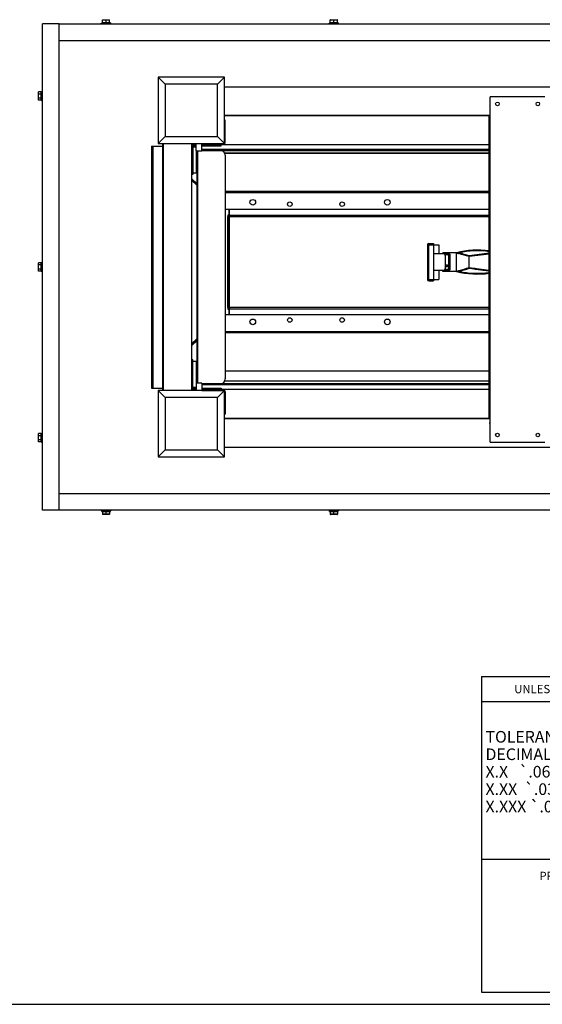
# Model space of a CAD drawing. Units: inches. Extents: x 0 to 17, y 0 to 11.
# Drawn here: x 11.4 to 13.9, y 0 to 4.7 of the extents above; entities that cross this region are included whole.
import ezdxf

# ---------------------------------------------------------------- set-up
doc = ezdxf.new("R2010")
doc.units = ezdxf.units.IN
doc.header["$LTSCALE"] = 0.935
doc.header["$MEASUREMENT"] = 0
doc.layers.get('0').update_dxf_attribs({"linetype": 'CONTINUOUS'})
doc.layers.add('02___PRT_ALL_AXES', color=7, linetype='CONTINUOUS')
doc.styles.get("Standard").update_dxf_attribs({"font": 'txt', "width": 0.8})
doc.styles.add('TEXTSTYLE_2', font='txt', dxfattribs={"width": 0.8})
doc.styles.add('TEXTSTYLE_3', font='cgomgbd.ttf')

# ---------------------------------------------------------------- blocks, each defined once
blk = doc.blocks.new('*T8')
at = {"color": 2, "linetype": 'Continuous'}
for p, q in [((0, 0), (3.3071, 0)), ((0, 0), (0, -1.4961)), ((1.1024, 0), (1.1024, -1.4961)), ((1.5748, 0), (1.5748, -0.4331)), ((2.0472, 0), (2.0472, -1.4961)), ((3.3071, 0), (3.3071, -1.4961)), ((0, -0.1181), (1.1024, -0.1181)), ((1.1024, -0.4331), (3.3071, -0.4331)), ((0, -0.8661), (3.3071, -0.8661)), ((2.6772, -0.8661), (2.6772, -1.3386)), ((2.0472, -1.3386), (3.3071, -1.3386)), ((0, -1.4961), (3.3071, -1.4961))]:
    blk.add_line(p, q, dxfattribs=at)
at = {"color": 7, "linetype": 'Continuous', "attachment_point": 2, "line_spacing_factor": 0.9}
for s, insert, char_height, width, style in [('UNLESS OTHERWISE SPECIFIED', (0.5512, -0.0394), 0.03937, 1.637795, 'TEXTSTYLE_2'), ('THE OUTDOOR \\PGREATROOM \\PCOMPANY', (2.6772, -0.0197), 0.098425, 2.175312, 'TEXTSTYLE_3')]:
    blk.add_mtext(s, dxfattribs=dict(at, insert=insert, char_height=char_height, width=width, style=style))
at = {"color": 7, "linetype": 'Continuous', "line_spacing_factor": 0.9}
for s, insert, char_height, width, attachment_point in [('DRAWN BY ', (1.1048, -0.0295), 0.05906, 0.850394, 1), ('DATE', (1.5773, -0.0197), 0.07874, 0.503937, 1), (' TOLERANCES:\\P \\P DECIMALS:     ANGLES:\\P X.X   \\Fgdt;{\\Fgdt;`}\\Ftxt;.06   X.X   \\Fgdt;{\\Fgdt;`}\\Ftxt;1\\Fgdt;{\\Fgdt;~}\\P\\Ftxt; X.XX  \\Fgdt;{\\Fgdt;`}\\Ftxt;.03   \\P X.XXX \\Fgdt;{\\Fgdt;`}\\Ftxt;.015', (0.0025, -0.2579), 0.055118, 2.094488, 1), ('   11/29/16   ', (1.811, -0.2461), 0.059055, 1.322835, 2), ('MATERIAL/THICKNESS ', (1.5748, -0.4626), 0.059055, 1.795276, 2), ('PART NAME', (2.0497, -0.4528), 0.07874, 1.133858, 1), (' \\P-PORCELAIN TILE\\P-CEDAR\\P-G90 GALVANIZED STAINLESS STEEL TOP \\P FRAME\\P-#304 STIANLESS STEEL BURNER\\P-HARDIE SUBSTRATE\\P  ', (1.1048, -0.5362), 0.03, 1.728, 1), (' VINTAGE 1242 ', (2.6772, -0.6791), 0.059055, 1.322835, 2), ('PRODUCTS AFFECTED', (0.5512, -0.9252), 0.03937, 1.070866, 2), ('FINISH', (1.1048, -0.9055), 0.07874, 0.755906, 1), ('REV.LEVEL', (2.3622, -0.9055), 0.07874, 1.133858, 2), ('PART NUMBER', (2.9921, -0.9114), 0.066929, 1.177953, 2), (' \\P-FAUX WOOD TILE\\P-HIGH-TEMP HONEY GLOW BROWN BURNER\\P-DISTRESSED CEDAR\\P ', (1.1048, -1.0267), 0.03, 1.632, 1), (' VNG-1242 ', (2.9921, -1.1417), 0.07874, 1.259843, 2), ('SCALE:', (2.0497, -1.378), 0.07874, 0.755906, 1), ('  .090', (2.9921, -1.378), 0.07874, 0.755906, 2)]:
    blk.add_mtext(s, dxfattribs=dict(at, insert=insert, char_height=char_height, width=width, attachment_point=attachment_point))

msp = doc.modelspace()

# ---------------------------------------------------------------- linework, layer by layer
at = {"color": 7, "linetype": 'Continuous'}
for p, q in [((11.83776, 4.66783), (11.87006, 4.66783)), ((11.85391, 4.65343), (11.85391, 4.66783)), ((12.91776, 4.66783), (12.95006, 4.66783)), ((12.93391, 4.65343), (12.93391, 4.66783)), ((11.55297, 2.34252), (11.55297, 4.64877)), ((11.63172, 4.64877), (11.55297, 4.64877)), ((11.63172, 2.34207), (11.63172, 4.64877)), ((11.63172, 4.64832), (16.39609, 4.64832)), ((11.83596, 4.65343), (11.83321, 4.65343)), ((11.85386, 4.65343), (11.836, 4.65343)), ((11.83686, 4.65433), (11.83686, 4.66693)), ((11.83686, 4.66693), (11.87096, 4.66693)), ((11.83686, 4.65433), (11.87096, 4.65433)), ((11.85391, 4.65344), (11.85391, 4.65343)), ((11.87181, 4.65343), (11.85395, 4.65343)), ((11.87096, 4.65433), (11.87096, 4.66693)), ((11.87461, 4.65343), (11.87186, 4.65343)), ((12.91596, 4.65343), (12.91321, 4.65343)), ((12.93386, 4.65343), (12.916, 4.65343)), ((12.91686, 4.65433), (12.91686, 4.66693)), ((12.91686, 4.66693), (12.95096, 4.66693)), ((12.91686, 4.65433), (12.95096, 4.65433)), ((12.93391, 4.65344), (12.93391, 4.65343)), ((12.95181, 4.65343), (12.93395, 4.65343)), ((12.95096, 4.65433), (12.95096, 4.66693)), ((12.95461, 4.65343), (12.95186, 4.65343)), ((11.63172, 4.56957), (16.39609, 4.56957)), ((12.10055, 4.3952), (12.10055, 4.0802)), ((12.10055, 4.3952), (12.1343, 4.36145)), ((12.41555, 4.3952), (12.10055, 4.3952)), ((12.41555, 4.3952), (12.3818, 4.36145)), ((12.41555, 4.0802), (12.41555, 4.3952)), ((12.1343, 4.36145), (12.1343, 4.11395)), ((12.3818, 4.36145), (12.1343, 4.36145)), ((12.3818, 4.11395), (12.3818, 4.36145)), ((12.41555, 4.3502), (15.65555, 4.3502)), ((11.53346, 4.287), (11.53346, 4.3243)), ((11.53436, 4.28596), (11.53436, 4.32534)), ((11.54696, 4.32534), (11.53436, 4.32534)), ((11.54696, 4.31549), (11.53436, 4.31549)), ((11.54696, 4.2958), (11.53436, 4.2958)), ((11.54696, 4.28596), (11.54696, 4.32534)), ((11.54786, 4.31604), (11.54786, 4.32635)), ((11.54786, 4.29534), (11.54786, 4.31596)), ((11.54786, 4.29526), (11.54786, 4.28495)), ((13.67555, 2.66551), (13.67555, 4.30239)), ((13.93475, 4.30239), (13.67555, 4.30239)), ((11.54696, 4.28596), (11.53436, 4.28596)), ((12.41555, 4.2152), (13.67555, 4.2152)), ((13.67015, 2.7752), (13.67015, 4.21239)), ((13.67555, 4.21239), (13.67015, 4.21239)), ((12.41879, 4.19227), (12.41555, 4.19227)), ((12.10055, 4.0802), (12.1343, 4.11395)), ((12.1343, 4.11395), (12.3818, 4.11395)), ((12.41555, 4.0802), (12.3818, 4.11395)), ((12.07004, 4.06895), (12.12359, 4.06895)), ((12.07274, 4.06895), (12.07274, 2.92145)), ((12.07544, 4.06895), (12.07544, 2.92145)), ((12.10055, 4.0802), (12.41555, 4.0802)), ((12.12359, 2.9102), (12.12359, 4.0802)), ((12.12431, 4.0802), (12.12431, 2.9102)), ((12.25931, 4.0802), (12.25931, 2.9102)), ((12.26471, 4.064), (12.25931, 4.064)), ((12.27011, 4.0694), (12.27011, 4.0748)), ((12.27011, 4.0748), (12.28181, 4.0748)), ((12.28181, 4.0694), (12.28181, 4.0748)), ((12.30846, 4.07631), (13.67015, 4.07631)), ((12.30846, 4.0748), (12.39971, 4.0748)), ((12.38261, 4.0694), (12.38261, 4.0748)), ((12.39971, 4.0694), (12.39971, 4.0748)), ((12.41231, 4.07977), (12.41231, 4.0802)), ((12.41879, 4.08625), (12.41555, 4.08625)), ((12.28379, 4.046), (12.28379, 2.9444)), ((12.28703, 4.046), (12.28703, 2.9444)), ((12.30846, 4.05381), (13.67015, 4.05381)), ((12.30846, 4.04841), (13.67015, 4.04841)), ((13.67015, 4.0352), (12.41678, 4.0352)), ((13.67015, 4.03417), (12.41721, 4.03417)), ((12.41879, 4.02591), (12.41879, 2.96449)), ((12.26471, 3.9344), (12.25931, 3.9344)), ((12.28379, 3.89138), (12.26129, 3.91388)), ((12.28379, 3.88837), (12.26129, 3.91087)), ((12.26129, 3.90836), (12.28379, 3.88586)), ((12.26129, 3.90536), (12.28379, 3.88286)), ((13.67015, 3.85279), (12.41879, 3.85279)), ((12.41879, 3.84853), (13.67015, 3.84853)), ((12.41879, 3.76936), (13.67015, 3.76936)), ((12.43077, 3.7419), (12.43077, 3.73462)), ((12.43681, 3.7419), (12.43077, 3.7419)), ((12.43078, 3.30271), (12.43078, 3.73462)), ((12.43079, 3.73462), (12.43256, 3.73462)), ((12.43256, 3.73462), (12.43256, 3.30271)), ((12.43681, 3.76936), (12.43681, 3.7419)), ((12.43806, 3.74012), (12.43806, 3.76936)), ((12.43806, 3.7419), (13.67015, 3.7419)), ((13.67015, 3.74012), (12.43806, 3.74012)), ((12.43858, 3.30323), (12.43858, 3.7341)), ((12.43858, 3.7341), (13.67015, 3.7341)), ((13.37827, 3.60193), (13.37827, 3.4354)), ((13.37827, 3.60193), (13.38181, 3.60193)), ((13.38358, 3.60725), (13.38358, 3.60371)), ((13.38358, 3.60725), (13.40661, 3.60725)), ((13.40661, 3.60371), (13.38358, 3.60371)), ((13.38358, 3.43613), (13.38358, 3.6012)), ((13.38358, 3.6012), (13.43142, 3.6012)), ((13.40661, 3.60725), (13.40661, 3.60371)), ((13.40661, 3.6012), (13.40661, 3.43613)), ((13.43142, 3.6012), (13.43142, 3.5572)), ((13.45673, 3.5572), (13.40661, 3.5572)), ((13.46153, 3.55179), (13.46153, 3.48554)), ((13.47748, 3.55179), (13.47748, 3.48554)), ((13.48456, 3.48554), (13.48456, 3.55179)), ((13.51504, 3.56288), (13.51514, 3.56284)), ((13.51514, 3.56285), (13.51504, 3.56288)), ((13.51514, 3.56284), (13.51731, 3.56206)), ((13.51732, 3.56308), (13.51683, 3.56311)), ((13.51785, 3.56303), (13.5177, 3.56304)), ((13.51806, 3.56301), (13.51785, 3.56303)), ((13.5179, 3.56185), (13.51811, 3.56178)), ((13.51969, 3.56287), (13.51806, 3.56301)), ((13.51969, 3.56287), (13.51806, 3.56301)), ((13.52036, 3.56282), (13.51848, 3.56297)), ((13.52117, 3.56276), (13.52095, 3.56277)), ((13.52146, 3.56273), (13.52117, 3.56276)), ((13.52189, 3.5627), (13.52146, 3.56273)), ((13.52217, 3.56268), (13.52189, 3.5627)), ((13.52247, 3.56266), (13.52217, 3.56268)), ((13.52438, 3.56254), (13.52391, 3.56257)), ((13.52438, 3.56254), (13.52406, 3.56256)), ((13.52489, 3.5625), (13.52438, 3.56254)), ((13.52489, 3.5625), (13.52438, 3.56254)), ((13.52529, 3.56248), (13.52489, 3.5625)), ((13.52529, 3.56248), (13.52489, 3.5625)), ((13.52555, 3.55935), (13.52573, 3.55929)), ((13.52573, 3.55929), (13.52555, 3.55935)), ((11.53346, 3.477), (11.53346, 3.5143)), ((11.53436, 3.47596), (11.53436, 3.51534)), ((11.54696, 3.51534), (11.53436, 3.51534)), ((11.54696, 3.50549), (11.53436, 3.50549)), ((11.54696, 3.47596), (11.54696, 3.51534)), ((11.54786, 3.50604), (11.54786, 3.51635)), ((11.54786, 3.48534), (11.54786, 3.50596)), ((11.54696, 3.4858), (11.53436, 3.4858)), ((11.54696, 3.47596), (11.53436, 3.47596)), ((11.54786, 3.48526), (11.54786, 3.47495)), ((13.40661, 3.48014), (13.45673, 3.48014)), ((13.43142, 3.48014), (13.43142, 3.43613)), ((13.51683, 3.47422), (13.51766, 3.47429)), ((13.51766, 3.47429), (13.51783, 3.4743)), ((13.5177, 3.47429), (13.51806, 3.47432)), ((13.51783, 3.4743), (13.51848, 3.47437)), ((13.51848, 3.47437), (13.52035, 3.47452)), ((13.51969, 3.47446), (13.52095, 3.47456)), ((13.52095, 3.47456), (13.52117, 3.47458)), ((13.52117, 3.47458), (13.52146, 3.4746)), ((13.52191, 3.47463), (13.52217, 3.47465)), ((13.52217, 3.47465), (13.52254, 3.47468)), ((13.52391, 3.47477), (13.52406, 3.47478)), ((13.52406, 3.47478), (13.52448, 3.4748)), ((13.52448, 3.4748), (13.52536, 3.47486)), ((13.52536, 3.47486), (13.52583, 3.47489)), ((13.52536, 3.47486), (13.52583, 3.47489)), ((13.52583, 3.47489), (13.52602, 3.4749)), ((13.52583, 3.47489), (13.52602, 3.4749)), ((13.52602, 3.4749), (13.5264, 3.47492)), ((13.52602, 3.4749), (13.5264, 3.47492)), ((13.5264, 3.47492), (13.52655, 3.47493)), ((13.37827, 3.4354), (13.38181, 3.4354)), ((13.38358, 3.43613), (13.43142, 3.43613)), ((13.38358, 3.43363), (13.38358, 3.43008)), ((13.38358, 3.43363), (13.40661, 3.43363)), ((13.38358, 3.43008), (13.40661, 3.43008)), ((13.40661, 3.43363), (13.40661, 3.43008)), ((13.67015, 3.26798), (12.41879, 3.26798)), ((12.43077, 3.30271), (12.43077, 3.29544)), ((12.43077, 3.29544), (12.43681, 3.29544)), ((12.43079, 3.30271), (12.43256, 3.30271)), ((12.43681, 3.29544), (12.43681, 3.26798)), ((12.43806, 3.26798), (12.43806, 3.29721)), ((12.43806, 3.29721), (13.67015, 3.29721)), ((13.67015, 3.29544), (12.43806, 3.29544)), ((13.67015, 3.30323), (12.43858, 3.30323)), ((13.67015, 3.1888), (12.41879, 3.1888)), ((12.41879, 3.18454), (13.67015, 3.18454)), ((12.28379, 3.15448), (12.26129, 3.13198)), ((12.28379, 3.15147), (12.26129, 3.12897)), ((12.26129, 3.12646), (12.28379, 3.14896)), ((12.26129, 3.12346), (12.28379, 3.14596)), ((12.26471, 3.056), (12.25931, 3.056)), ((12.41879, 3.00316), (13.67015, 3.00316)), ((13.67015, 3.00191), (12.41879, 3.00191)), ((13.67015, 2.94199), (12.30846, 2.94199)), ((12.41678, 2.9552), (13.67015, 2.9552)), ((12.07004, 2.92145), (12.12359, 2.92145)), ((12.10055, 2.9102), (12.10055, 2.5952)), ((12.10055, 2.9102), (12.1343, 2.87645)), ((12.41555, 2.9102), (12.10055, 2.9102)), ((12.26471, 2.9264), (12.25931, 2.9264)), ((12.27011, 2.921), (12.27011, 2.9156)), ((12.27011, 2.9156), (12.28181, 2.9156)), ((12.28181, 2.921), (12.28181, 2.9156)), ((13.67015, 2.93659), (12.30846, 2.93659)), ((12.30846, 2.9156), (12.39971, 2.9156)), ((13.67015, 2.91409), (12.30846, 2.91409)), ((12.41555, 2.9102), (12.3818, 2.87645)), ((12.38261, 2.921), (12.38261, 2.9156)), ((12.39971, 2.921), (12.39971, 2.9156)), ((12.41231, 2.91063), (12.41231, 2.9102)), ((12.41555, 2.5952), (12.41555, 2.9102)), ((12.41879, 2.90415), (12.41555, 2.90415)), ((12.1343, 2.87645), (12.1343, 2.62895)), ((12.3818, 2.87645), (12.1343, 2.87645)), ((12.3818, 2.62895), (12.3818, 2.87645)), ((12.41879, 2.79813), (12.41555, 2.79813)), ((13.67015, 2.7752), (12.41555, 2.7752)), ((13.67555, 2.75551), (13.67015, 2.75551)), ((11.53346, 2.667), (11.53346, 2.7043)), ((11.53436, 2.66596), (11.53436, 2.70534)), ((11.54696, 2.70534), (11.53436, 2.70534)), ((11.54696, 2.69549), (11.53436, 2.69549)), ((11.54696, 2.6758), (11.53436, 2.6758)), ((11.54696, 2.66596), (11.53436, 2.66596)), ((11.54696, 2.66596), (11.54696, 2.70534)), ((11.54786, 2.69604), (11.54786, 2.70635)), ((11.54786, 2.67534), (11.54786, 2.69596)), ((11.54786, 2.67526), (11.54786, 2.66495)), ((13.67555, 2.66551), (13.93475, 2.66551)), ((12.10055, 2.5952), (12.1343, 2.62895)), ((12.1343, 2.62895), (12.3818, 2.62895)), ((12.41555, 2.5952), (12.3818, 2.62895)), ((15.65555, 2.6402), (12.41555, 2.6402)), ((12.10055, 2.5952), (12.41555, 2.5952)), ((16.39609, 2.42082), (11.63172, 2.42082)), ((11.63172, 2.34252), (11.55297, 2.34252)), ((16.39609, 2.34207), (11.63172, 2.34207)), ((11.83321, 2.33696), (11.83596, 2.33696)), ((11.836, 2.33696), (11.85386, 2.33696)), ((11.83686, 2.33606), (11.83686, 2.32346)), ((11.87096, 2.33606), (11.83686, 2.33606)), ((11.85391, 2.32256), (11.85391, 2.33696)), ((11.85391, 2.33696), (11.85391, 2.33696)), ((11.85395, 2.33696), (11.87181, 2.33696)), ((11.87096, 2.33606), (11.87096, 2.32346)), ((11.87186, 2.33696), (11.87461, 2.33696)), ((12.91321, 2.33696), (12.91596, 2.33696)), ((12.916, 2.33696), (12.93386, 2.33696)), ((12.91686, 2.33606), (12.91686, 2.32346)), ((12.95096, 2.33606), (12.91686, 2.33606)), ((12.93391, 2.32256), (12.93391, 2.33696)), ((12.93391, 2.33696), (12.93391, 2.33696)), ((12.93395, 2.33696), (12.95181, 2.33696)), ((12.95096, 2.33606), (12.95096, 2.32346)), ((12.95186, 2.33696), (12.95461, 2.33696)), ((11.87096, 2.32346), (11.83686, 2.32346)), ((11.87006, 2.32256), (11.83776, 2.32256)), ((12.95096, 2.32346), (12.91686, 2.32346)), ((12.95006, 2.32256), (12.91776, 2.32256)), ((0, 0), (17, 0))]:
    msp.add_line(p, q, dxfattribs=at)
at = {"color": 3, "linetype": 'Continuous'}
for p, q in [((13.67015, 4.21131), (12.41555, 4.21131)), ((12.41879, 4.08625), (12.41879, 4.19227)), ((12.07004, 4.06895), (12.07004, 2.92145)), ((12.26052, 4.06895), (12.25931, 4.06895)), ((12.26471, 4.064), (12.26471, 3.9344)), ((12.27011, 4.0694), (12.28181, 4.0694)), ((12.30846, 4.07977), (12.41231, 4.07977)), ((12.30846, 4.0694), (12.39971, 4.0694)), ((12.26129, 3.056), (12.26129, 3.9344)), ((12.26471, 2.9264), (12.26471, 3.056)), ((12.26052, 2.92145), (12.25931, 2.92145)), ((12.27011, 2.921), (12.28181, 2.921)), ((12.30846, 2.921), (12.39971, 2.921)), ((12.30846, 2.91063), (12.41231, 2.91063)), ((12.41879, 2.90415), (12.41879, 2.79813)), ((12.41555, 2.77909), (13.67015, 2.77909))]:
    msp.add_line(p, q, dxfattribs=at)
at = {"color": 6, "linetype": 'Continuous'}
for p, q in [((13.45097, 3.55772), (13.45036, 3.5572)), ((13.45126, 3.55844), (13.45097, 3.55772)), ((13.45126, 3.55844), (13.45126, 3.56296)), ((13.51504, 3.56296), (13.45126, 3.56296)), ((13.51682, 3.56311), (13.51504, 3.56296)), ((13.51504, 3.47438), (13.51504, 3.56296)), ((13.52675, 3.55899), (13.52775, 3.56234)), ((13.67015, 3.55686), (13.57527, 3.54449)), ((13.60297, 3.54811), (13.57527, 3.54449)), ((13.57527, 3.54449), (13.57556, 3.54801)), ((13.67015, 3.56038), (13.57556, 3.54801)), ((13.58874, 3.54974), (13.57556, 3.54801)), ((13.6028, 3.55159), (13.58874, 3.54974)), ((13.62555, 3.55457), (13.6028, 3.55159)), ((13.62593, 3.55111), (13.60297, 3.54811)), ((13.64182, 3.55669), (13.62555, 3.55457)), ((13.66785, 3.56008), (13.64182, 3.55669)), ((13.46423, 3.50123), (13.46487, 3.50305)), ((13.57527, 3.49284), (13.57527, 3.54449)), ((13.45124, 3.47908), (13.45126, 3.47889)), ((13.45126, 3.47438), (13.45126, 3.47889)), ((13.51504, 3.47438), (13.45126, 3.47438)), ((13.51504, 3.47438), (13.51682, 3.47422)), ((13.51776, 3.47544), (13.52675, 3.47835)), ((13.52775, 3.47499), (13.52675, 3.47835)), ((13.57527, 3.49284), (13.67015, 3.48048)), ((13.57556, 3.48933), (13.57527, 3.49284)), ((13.57556, 3.48933), (13.67015, 3.47695)), ((13.57556, 3.48933), (13.58911, 3.48754)), ((13.58911, 3.48754), (13.6031, 3.48571)), ((13.6031, 3.48571), (13.61765, 3.4838)), ((13.60327, 3.48918), (13.61799, 3.48726)), ((13.61765, 3.4838), (13.64131, 3.48071)), ((13.61799, 3.48726), (13.64182, 3.48416)), ((13.64131, 3.48071), (13.67015, 3.47695)), ((13.64182, 3.48416), (13.6676, 3.48081))]:
    msp.add_line(p, q, dxfattribs=at)
for points in [[(13.66833, 3.55662), (13.6595, 3.55547), (13.65078, 3.55434), (13.62593, 3.55111)], [(13.57527, 3.54449), (13.57528, 3.54459), (13.57529, 3.54472), (13.5753, 3.54488), (13.57532, 3.54506)], [(13.57527, 3.49284), (13.58211, 3.49195), (13.60327, 3.48918)]]:
    msp.add_lwpolyline(points, dxfattribs=at)
at = {"color": 7, "linetype": 'Continuous'}
for centre, radius in [((12.54949, 3.80213), 0.01329), ((12.72488, 3.79327), 0.01063), ((12.97291, 3.79327), 0.01063), ((13.18728, 3.80213), 0.01329), ((12.54949, 3.2352), 0.01329), ((12.72488, 3.24406), 0.01063), ((12.97291, 3.24406), 0.01063), ((13.18728, 3.2352), 0.01329)]:
    msp.add_circle(centre, radius, dxfattribs=at)
for centre, radius, start, end in [((11.83596, 4.65433), 0.0009, 270, 360), ((11.836, 4.65434), 0.000904, 268.52899, 270.00282), ((11.83776, 4.66693), 0.0009, 90, 180), ((11.85386, 4.65704), 0.00361, 269.99924, 270.7363), ((11.85395, 4.65704), 0.00361, 269.2637, 270.00076), ((11.87006, 4.66693), 0.0009, 0, 90), ((11.87186, 4.65433), 0.0009, 180, 270), ((11.87181, 4.65434), 0.000904, 269.99718, 271.47101), ((12.91596, 4.65433), 0.0009, 270, 360), ((12.916, 4.65434), 0.000904, 268.52899, 270.00282), ((12.91776, 4.66693), 0.0009, 90, 180), ((12.93386, 4.65704), 0.00361, 269.99924, 270.7363), ((12.93395, 4.65704), 0.00361, 269.2637, 270.00076), ((12.95006, 4.66693), 0.0009, 0, 90), ((12.95186, 4.65433), 0.0009, 180, 270), ((12.95181, 4.65434), 0.000904, 269.99718, 271.47101), ((11.54516, 4.31604), 0.0027, 359.14953, 0.00059), ((11.54515, 4.31596), 0.00271, 359.99886, 0.84992), ((11.54756, 4.31601), 0.000304, 349.83739, 357.42099), ((11.54515, 4.29534), 0.00271, 359.15008, 0.00114), ((11.54756, 4.29528), 0.000303, 2.57745, 9.98567), ((11.54516, 4.29526), 0.0027, 359.99941, 0.85047), ((12.27011, 4.064), 0.0108, 90, 180), ((12.39629, 4.02591), 0.0225, 0, 90), ((11.73822, 3.696), 0.70139, 3.11365, 3.25883), ((12.47668, 4.43441), 0.70135, 266.74116, 266.88635), ((13.38358, 3.60193), 0.00531, 90, 180), ((13.38358, 3.60193), 0.00177, 90, 180), ((13.39847, 3.78012), 0.17954, 264.67661, 264.80373), ((13.42264, 4.04831), 0.44882, 264.83098, 265.00729), ((13.57929, 3.73588), 0.18455, 249.65721, 250.10231), ((13.57321, 3.71933), 0.16692, 250.13066, 250.60569), ((13.55029, 3.95453), 0.39284, 265.11288, 265.26327), ((13.60788, 3.81655), 0.27013, 250.41034, 250.54281), ((13.51335, 3.51805), 0.04521, 84.48169, 84.96703), ((13.57859, 3.73455), 0.18306, 250.59946, 251.08133), ((13.52896, 3.67572), 0.11324, 264.36979, 264.69008), ((13.57231, 3.71568), 0.16317, 250.60184, 251.22525), ((13.57857, 3.73448), 0.18298, 251.08046, 251.2615), ((13.54609, 3.88488), 0.32309, 265.31341, 265.5384), ((13.57938, 3.73703), 0.18565, 251.27728, 252.94564), ((13.57935, 3.73694), 0.18556, 251.27814, 252.94766), ((13.56141, 4.10878), 0.54751, 265.70032, 265.85899), ((13.53992, 3.81321), 0.25116, 265.87836, 266.0137), ((13.54335, 3.86408), 0.30214, 266.03688, 266.31157), ((13.54091, 3.82879), 0.26676, 266.05432, 266.37917), ((13.58484, 3.75431), 0.20378, 252.90521, 253.08598), ((13.58673, 3.76079), 0.21053, 252.93188, 253.10689), ((13.54637, 3.91259), 0.35074, 266.55445, 266.95786), ((13.54597, 3.90066), 0.33881, 266.50001, 266.71404), ((13.59121, 3.77561), 0.22601, 253.15709, 253.42865), ((13.58523, 3.75561), 0.20513, 253.1381, 253.43729), ((13.53848, 3.77032), 0.20825, 266.71509, 267.04648), ((11.54516, 3.50604), 0.0027, 359.14953, 0.00059), ((11.54515, 3.50596), 0.00271, 359.99886, 0.84992), ((11.54756, 3.50601), 0.000304, 349.83739, 357.42099), ((11.54515, 3.48534), 0.00271, 359.15008, 0.00114), ((11.54756, 3.48528), 0.000303, 2.57745, 9.98567), ((11.54516, 3.48526), 0.0027, 359.99941, 0.85047), ((13.50126, 3.6676), 0.194, 274.60201, 274.86148), ((13.53654, 3.26296), 0.21217, 94.55533, 94.99649), ((13.57249, 2.78372), 0.69276, 94.18649, 94.31585), ((13.5423, 3.18918), 0.28618, 93.68383, 94.17645), ((13.54061, 3.21394), 0.26137, 93.53832, 93.96374), ((13.54493, 3.14884), 0.32661, 93.43603, 93.59022), ((13.53874, 3.26153), 0.21374, 92.94516, 93.30759), ((13.54695, 3.11409), 0.36142, 93.04491, 93.23583), ((13.38358, 3.4354), 0.00531, 180, 270), ((13.39847, 3.25721), 0.17954, 95.19627, 95.32339), ((13.38358, 3.4354), 0.00177, 180, 270), ((13.42264, 2.98902), 0.44882, 94.99271, 95.16902), ((12.47668, 2.60292), 0.70135, 93.11365, 93.25884), ((11.73822, 3.34133), 0.70139, 356.74117, 356.88635), ((12.39629, 2.96449), 0.0225, 270, 360), ((12.27011, 2.9264), 0.0108, 180, 270), ((11.54516, 2.69604), 0.0027, 359.14953, 0.00059), ((11.54515, 2.69596), 0.00271, 359.99886, 0.84992), ((11.54756, 2.69601), 0.000304, 349.83739, 357.42099), ((11.54515, 2.67534), 0.00271, 359.15008, 0.00114), ((11.54756, 2.67528), 0.000303, 2.57745, 9.98567), ((11.54516, 2.67526), 0.0027, 359.99941, 0.85047), ((11.83596, 2.33606), 0.0009, 0, 90), ((11.836, 2.33606), 0.000904, 89.99718, 91.47101), ((11.85386, 2.33336), 0.00361, 89.2637, 90.00076), ((11.85395, 2.33336), 0.00361, 89.99924, 90.7363), ((11.87186, 2.33606), 0.0009, 90, 180), ((11.87181, 2.33606), 0.000904, 88.52899, 90.00282), ((12.91596, 2.33606), 0.0009, 0, 90), ((12.916, 2.33606), 0.000904, 89.99718, 91.47101), ((12.93386, 2.33336), 0.00361, 89.2637, 90.00076), ((12.93395, 2.33336), 0.00361, 89.99924, 90.7363), ((12.95186, 2.33606), 0.0009, 90, 180), ((12.95181, 2.33606), 0.000904, 88.52899, 90.00282), ((11.83776, 2.32346), 0.0009, 180, 270), ((11.87006, 2.32346), 0.0009, 270, 360), ((12.91776, 2.32346), 0.0009, 180, 270), ((12.95006, 2.32346), 0.0009, 270, 360)]:
    msp.add_arc(centre, radius, start, end, dxfattribs=at)
at = {"color": 3, "linetype": 'Continuous'}
for centre, radius, start, end in [((12.27011, 4.064), 0.0054, 90, 180), ((12.41231, 4.08625), 0.00648, 270, 290.83437), ((12.41231, 4.08625), 0.00648, 300, 360), ((12.27011, 2.9264), 0.0054, 180, 270), ((12.41231, 2.90415), 0.00648, 69.16563, 90), ((12.41231, 2.90415), 0.00648, 0, 60)]:
    msp.add_arc(centre, radius, start, end, dxfattribs=at)
at = {"color": 6, "linetype": 'Continuous'}
for centre, radius, start, end in [((13.61425, 3.17231), 0.40305, 82.02658, 104.25003), ((8.90643, -11.99407), 16.22483, 73.276133, 73.454957), ((13.61425, 3.17231), 0.39951, 81.95569, 102.50405), ((10.17624, -7.70308), 11.7534, 73.188724, 73.432025), ((13.46868, 3.50065), 0.00449, 172.5391, 179.96638), ((13.47035, 3.50065), 0.00447, 0.02006, 7.49528), ((13.5734, 3.31821), 0.16679, 109.7309, 110.48286), ((13.61425, 3.86503), 0.40305, 255.74997, 277.97342), ((13.56695, 3.33573), 0.14812, 109.39557, 109.66986), ((8.90672, 19.03041), 16.22379, 286.545055, 286.72389), ((10.17623, 14.74045), 11.75344, 286.567974, 286.811275), ((13.61425, 3.86503), 0.39951, 257.49595, 278.0443)]:
    msp.add_arc(centre, radius, start, end, dxfattribs=at)
at = {"color": 7, "linetype": 'Continuous'}
for points, knots in [([(11.53436, 4.32534), (11.5343, 4.32534), (11.53417, 4.32532), (11.53393, 4.32523), (11.53368, 4.32502), (11.5335, 4.32468), (11.53346, 4.32442), (11.53346, 4.3243)], [0, 0, 0, 0, 0.1252912, 0.2507499, 0.5001711, 0.7499711, 1, 1, 1, 1]), ([(11.53436, 4.31549), (11.53424, 4.31549), (11.53401, 4.31547), (11.53375, 4.31537), (11.5336, 4.31525), (11.53352, 4.31517), (11.53347, 4.31507), (11.53346, 4.315), (11.53346, 4.31497)], [0, 0, 0, 0, 0.3266671, 0.6057257, 0.7221072, 0.8241294, 0.9151914, 1, 1, 1, 1]), ([(11.53436, 4.2958), (11.53424, 4.2958), (11.53401, 4.29583), (11.53375, 4.29593), (11.5336, 4.29604), (11.53352, 4.29613), (11.53347, 4.29623), (11.53346, 4.29629), (11.53346, 4.29632)], [0, 0, 0, 0, 0.3266671, 0.6057257, 0.7221072, 0.8241294, 0.9151914, 1, 1, 1, 1]), ([(11.54696, 4.32534), (11.54702, 4.32534), (11.54715, 4.32535), (11.54738, 4.32544), (11.54763, 4.32564), (11.54781, 4.32597), (11.54786, 4.32622), (11.54786, 4.32635)], [0, 0, 0, 0, 0.1252835, 0.2507301, 0.5001634, 0.7499734, 1, 1, 1, 1]), ([(11.54696, 4.31549), (11.54708, 4.31549), (11.54729, 4.31551), (11.54754, 4.3156), (11.54769, 4.3157), (11.54777, 4.31578), (11.54783, 4.31587), (11.54785, 4.31593), (11.54786, 4.31596)], [0, 0, 0, 0, 0.3199476, 0.5985191, 0.7168912, 0.8215019, 0.9147234, 1, 1, 1, 1]), ([(11.54696, 4.2958), (11.54708, 4.2958), (11.54729, 4.29578), (11.54754, 4.29569), (11.54769, 4.29559), (11.54777, 4.29551), (11.54783, 4.29543), (11.54785, 4.29537), (11.54786, 4.29534)], [0, 0, 0, 0, 0.3200712, 0.5986589, 0.7169987, 0.8215638, 0.9147429, 1, 1, 1, 1]), ([(11.53436, 4.28596), (11.5343, 4.28596), (11.53417, 4.28598), (11.53393, 4.28607), (11.53368, 4.28628), (11.5335, 4.28662), (11.53346, 4.28687), (11.53346, 4.287)], [0, 0, 0, 0, 0.1252912, 0.2507499, 0.5001711, 0.7499711, 1, 1, 1, 1]), ([(11.54696, 4.28596), (11.54702, 4.28596), (11.54715, 4.28595), (11.54738, 4.28586), (11.54763, 4.28565), (11.54781, 4.28532), (11.54786, 4.28507), (11.54786, 4.28495)], [0, 0, 0, 0, 0.1252835, 0.2507301, 0.5001634, 0.7499734, 1, 1, 1, 1]), ([(12.43681, 3.7342), (12.43578, 3.73426), (12.43429, 3.73426), (12.43316, 3.73453), (12.43256, 3.73451), (12.43256, 3.73462)], [0, 0, 0, 0, 0.7193085, 0.9253219, 1, 1, 1, 1]), ([(12.43806, 3.74012), (12.43817, 3.74012), (12.43815, 3.73952), (12.43842, 3.73839), (12.43842, 3.7369), (12.43848, 3.73587)], [0, 0, 0, 0, 0.0746781, 0.2806915, 1, 1, 1, 1]), ([(13.38175, 3.60136), (13.38128, 3.60141), (13.38043, 3.60149), (13.37936, 3.60162), (13.37867, 3.60174), (13.37836, 3.60183), (13.37827, 3.6019), (13.37827, 3.60193)], [0, 0, 0, 0, 0.3987779, 0.7142514, 0.9183119, 0.9735621, 1, 1, 1, 1]), ([(13.38181, 3.60136), (13.3818, 3.60136), (13.38178, 3.60136), (13.38176, 3.60136), (13.38175, 3.60136)], [0, 0, 0, 0, 0.5004863, 1, 1, 1, 1]), ([(13.38358, 3.6012), (13.38316, 3.60131), (13.38259, 3.60147), (13.382, 3.60169), (13.38181, 3.60186), (13.38181, 3.60193)], [0, 0, 0, 0, 0.6664274, 0.8837366, 1, 1, 1, 1]), ([(13.45673, 3.5572), (13.45821, 3.55862), (13.46254, 3.56053), (13.46951, 3.56121), (13.47647, 3.56053), (13.4808, 3.55862), (13.48228, 3.5572)], [0, 0, 0, 0, 0.227719, 0.4999951, 0.7722745, 1, 1, 1, 1]), ([(13.46153, 3.55179), (13.46153, 3.55254), (13.46196, 3.55414), (13.46384, 3.55593), (13.46648, 3.55697), (13.46951, 3.55732), (13.47254, 3.55697), (13.47518, 3.55593), (13.47706, 3.55414), (13.47748, 3.55254), (13.47748, 3.55179)], [0, 0, 0, 0, 0.1057495, 0.2202683, 0.3532603, 0.5000055, 0.64675, 0.7797397, 0.8942547, 1, 1, 1, 1]), ([(13.46153, 3.54914), (13.46153, 3.54991), (13.46195, 3.55153), (13.46382, 3.55337), (13.46647, 3.55443), (13.46951, 3.55478), (13.47254, 3.55443), (13.47519, 3.55337), (13.47707, 3.55153), (13.47748, 3.54991), (13.47748, 3.54914)], [0, 0, 0, 0, 0.1069875, 0.2216948, 0.3541077, 0.5000062, 0.6459038, 0.7783141, 0.8930173, 1, 1, 1, 1]), ([(13.48228, 3.5572), (13.483, 3.5565), (13.48421, 3.55482), (13.48456, 3.55279), (13.48456, 3.55179)], [0, 0, 0, 0, 0.5006474, 1, 1, 1, 1]), ([(13.52255, 3.56266), (13.52254, 3.56266), (13.52251, 3.56266), (13.52248, 3.56266), (13.52247, 3.56266)], [0, 0, 0, 0, 0.500051, 1, 1, 1, 1]), ([(11.53436, 3.51534), (11.5343, 3.51534), (11.53417, 3.51532), (11.53393, 3.51523), (11.53368, 3.51502), (11.5335, 3.51468), (11.53346, 3.51442), (11.53346, 3.5143)], [0, 0, 0, 0, 0.1252912, 0.2507499, 0.5001711, 0.7499711, 1, 1, 1, 1]), ([(11.53436, 3.50549), (11.53424, 3.50549), (11.53401, 3.50547), (11.53375, 3.50537), (11.5336, 3.50525), (11.53352, 3.50517), (11.53347, 3.50507), (11.53346, 3.505), (11.53346, 3.50497)], [0, 0, 0, 0, 0.3266671, 0.6057257, 0.7221072, 0.8241294, 0.9151914, 1, 1, 1, 1]), ([(11.54696, 3.51534), (11.54702, 3.51534), (11.54715, 3.51535), (11.54738, 3.51544), (11.54763, 3.51564), (11.54781, 3.51597), (11.54786, 3.51622), (11.54786, 3.51635)], [0, 0, 0, 0, 0.1252835, 0.2507301, 0.5001634, 0.7499734, 1, 1, 1, 1]), ([(11.54696, 3.50549), (11.54708, 3.50549), (11.54729, 3.50551), (11.54754, 3.5056), (11.54769, 3.5057), (11.54777, 3.50578), (11.54783, 3.50587), (11.54785, 3.50593), (11.54786, 3.50596)], [0, 0, 0, 0, 0.3199476, 0.5985191, 0.7168912, 0.8215019, 0.9147234, 1, 1, 1, 1]), ([(11.53436, 3.4858), (11.53424, 3.4858), (11.53401, 3.48583), (11.53375, 3.48593), (11.5336, 3.48604), (11.53352, 3.48613), (11.53347, 3.48623), (11.53346, 3.48629), (11.53346, 3.48632)], [0, 0, 0, 0, 0.3266671, 0.6057257, 0.7221072, 0.8241294, 0.9151914, 1, 1, 1, 1]), ([(11.53436, 3.47596), (11.5343, 3.47596), (11.53417, 3.47598), (11.53393, 3.47607), (11.53368, 3.47628), (11.5335, 3.47662), (11.53346, 3.47687), (11.53346, 3.477)], [0, 0, 0, 0, 0.1252912, 0.2507499, 0.5001711, 0.7499711, 1, 1, 1, 1]), ([(11.54696, 3.4858), (11.54708, 3.4858), (11.54729, 3.48578), (11.54754, 3.48569), (11.54769, 3.48559), (11.54777, 3.48551), (11.54783, 3.48543), (11.54785, 3.48537), (11.54786, 3.48534)], [0, 0, 0, 0, 0.3200712, 0.5986589, 0.7169987, 0.8215638, 0.9147429, 1, 1, 1, 1]), ([(11.54696, 3.47596), (11.54702, 3.47596), (11.54715, 3.47595), (11.54738, 3.47586), (11.54763, 3.47565), (11.54781, 3.47532), (11.54786, 3.47507), (11.54786, 3.47495)], [0, 0, 0, 0, 0.1252835, 0.2507301, 0.5001634, 0.7499734, 1, 1, 1, 1]), ([(13.46951, 3.47636), (13.46705, 3.47636), (13.46254, 3.47681), (13.45821, 3.47871), (13.45673, 3.48014)], [0, 0, 0, 0, 0.5444432, 1, 1, 1, 1]), ([(13.47748, 3.48819), (13.47748, 3.48743), (13.47707, 3.48581), (13.47519, 3.48397), (13.47254, 3.4829), (13.46951, 3.48255), (13.46647, 3.4829), (13.46382, 3.48397), (13.46195, 3.48581), (13.46153, 3.48743), (13.46153, 3.48819)], [0, 0, 0, 0, 0.1069875, 0.2216948, 0.3541077, 0.5000062, 0.6459038, 0.7783141, 0.8930173, 1, 1, 1, 1]), ([(13.47748, 3.48554), (13.47748, 3.48479), (13.47706, 3.48319), (13.47518, 3.4814), (13.47254, 3.48036), (13.46951, 3.48002), (13.46648, 3.48036), (13.46384, 3.4814), (13.46196, 3.4832), (13.46153, 3.48479), (13.46153, 3.48554)], [0, 0, 0, 0, 0.1057548, 0.2202737, 0.3532542, 0.4999906, 0.6467413, 0.7797422, 0.8942617, 1, 1, 1, 1]), ([(13.48228, 3.48014), (13.4808, 3.47871), (13.47647, 3.47681), (13.47196, 3.47636), (13.46951, 3.47636)], [0, 0, 0, 0, 0.4554501, 1, 1, 1, 1]), ([(13.48456, 3.48554), (13.48456, 3.48454), (13.48421, 3.48251), (13.483, 3.48083), (13.48228, 3.48014)], [0, 0, 0, 0, 0.4993503, 1, 1, 1, 1]), ([(13.37827, 3.4354), (13.37827, 3.43543), (13.37836, 3.4355), (13.37867, 3.43559), (13.37936, 3.43571), (13.38044, 3.43584), (13.38129, 3.43593), (13.38176, 3.43597)], [0, 0, 0, 0, 0.0264278, 0.0816883, 0.2857964, 0.601297, 1, 1, 1, 1]), ([(13.38176, 3.43597), (13.38177, 3.43597), (13.38179, 3.43597), (13.3818, 3.43597), (13.38181, 3.43597)], [0, 0, 0, 0, 0.4995891, 1, 1, 1, 1]), ([(13.38181, 3.4354), (13.38181, 3.43547), (13.382, 3.43565), (13.38259, 3.43587), (13.38316, 3.43602), (13.38358, 3.43613)], [0, 0, 0, 0, 0.1162634, 0.3335726, 1, 1, 1, 1]), ([(12.43256, 3.30271), (12.43256, 3.30282), (12.43316, 3.30281), (12.43429, 3.30308), (12.43578, 3.30308), (12.43681, 3.30313)], [0, 0, 0, 0, 0.0746781, 0.2806915, 1, 1, 1, 1]), ([(12.43848, 3.30146), (12.43842, 3.30043), (12.43842, 3.29895), (12.43815, 3.29782), (12.43817, 3.29721), (12.43806, 3.29721)], [0, 0, 0, 0, 0.7193085, 0.9253219, 1, 1, 1, 1]), ([(11.53436, 2.70534), (11.5343, 2.70534), (11.53417, 2.70532), (11.53393, 2.70523), (11.53368, 2.70502), (11.5335, 2.70468), (11.53346, 2.70442), (11.53346, 2.7043)], [0, 0, 0, 0, 0.1252912, 0.2507499, 0.5001711, 0.7499711, 1, 1, 1, 1]), ([(11.53436, 2.69549), (11.53424, 2.69549), (11.53401, 2.69547), (11.53375, 2.69537), (11.5336, 2.69525), (11.53352, 2.69517), (11.53347, 2.69507), (11.53346, 2.695), (11.53346, 2.69497)], [0, 0, 0, 0, 0.3266671, 0.6057257, 0.7221072, 0.8241294, 0.9151914, 1, 1, 1, 1]), ([(11.53436, 2.6758), (11.53424, 2.6758), (11.53401, 2.67583), (11.53375, 2.67593), (11.5336, 2.67604), (11.53352, 2.67613), (11.53347, 2.67623), (11.53346, 2.67629), (11.53346, 2.67632)], [0, 0, 0, 0, 0.3266671, 0.6057257, 0.7221072, 0.8241294, 0.9151914, 1, 1, 1, 1]), ([(11.53436, 2.66596), (11.5343, 2.66596), (11.53417, 2.66598), (11.53393, 2.66607), (11.53368, 2.66628), (11.5335, 2.66662), (11.53346, 2.66687), (11.53346, 2.667)], [0, 0, 0, 0, 0.1252912, 0.2507499, 0.5001711, 0.7499711, 1, 1, 1, 1]), ([(11.54696, 2.70534), (11.54702, 2.70534), (11.54715, 2.70535), (11.54738, 2.70544), (11.54763, 2.70564), (11.54781, 2.70597), (11.54786, 2.70622), (11.54786, 2.70635)], [0, 0, 0, 0, 0.1252835, 0.2507301, 0.5001634, 0.7499734, 1, 1, 1, 1]), ([(11.54696, 2.69549), (11.54708, 2.69549), (11.54729, 2.69551), (11.54754, 2.6956), (11.54769, 2.6957), (11.54777, 2.69578), (11.54783, 2.69587), (11.54785, 2.69593), (11.54786, 2.69596)], [0, 0, 0, 0, 0.3199476, 0.5985191, 0.7168912, 0.8215019, 0.9147234, 1, 1, 1, 1]), ([(11.54696, 2.6758), (11.54708, 2.6758), (11.54729, 2.67578), (11.54754, 2.67569), (11.54769, 2.67559), (11.54777, 2.67551), (11.54783, 2.67543), (11.54785, 2.67537), (11.54786, 2.67534)], [0, 0, 0, 0, 0.3200712, 0.5986589, 0.7169987, 0.8215638, 0.9147429, 1, 1, 1, 1]), ([(11.54696, 2.66596), (11.54702, 2.66596), (11.54715, 2.66595), (11.54738, 2.66586), (11.54763, 2.66565), (11.54781, 2.66532), (11.54786, 2.66507), (11.54786, 2.66495)], [0, 0, 0, 0, 0.1252835, 0.2507301, 0.5001634, 0.7499734, 1, 1, 1, 1])]:
    msp.add_open_spline(points, degree=3, knots=knots, dxfattribs=at)
at = {"color": 6, "linetype": 'Continuous'}
for points in [[(13.51504, 3.56288), (13.51562, 3.56274), (13.51629, 3.56285), (13.51683, 3.56311)], [(13.46423, 3.50123), (13.46433, 3.50046), (13.46466, 3.49969), (13.46514, 3.49908)], [(13.47397, 3.49921), (13.4744, 3.4998), (13.47469, 3.50051), (13.47478, 3.50123)], [(13.47398, 3.50332), (13.4744, 3.5027), (13.47469, 3.50197), (13.47478, 3.50123)], [(13.51683, 3.47422), (13.51629, 3.47449), (13.51562, 3.4746), (13.51504, 3.47445)]]:
    msp.add_open_spline(points, degree=3, dxfattribs=at)
for points, knots in [([(13.46487, 3.50305), (13.46533, 3.50383), (13.46672, 3.50516), (13.46858, 3.50564), (13.46951, 3.50564)], [0, 0, 0, 0, 0.493317, 1, 1, 1, 1]), ([(13.46951, 3.50564), (13.46995, 3.50564), (13.47166, 3.50544), (13.47326, 3.50437), (13.47398, 3.50332)], [0, 0, 0, 0, 0.2573203, 1, 1, 1, 1]), ([(13.45036, 3.48014), (13.45048, 3.48006), (13.45085, 3.47979), (13.45117, 3.4794), (13.45124, 3.47908)], [0, 0, 0, 0, 0.3005991, 1, 1, 1, 1]), ([(13.46951, 3.49593), (13.46817, 3.49593), (13.46546, 3.49677), (13.46419, 3.49941), (13.46419, 3.50065)], [0, 0, 0, 0, 0.5183367, 1, 1, 1, 1]), ([(13.46514, 3.49908), (13.46589, 3.49813), (13.46746, 3.49725), (13.46908, 3.49709), (13.46951, 3.49709)], [0, 0, 0, 0, 0.7388651, 1, 1, 1, 1]), ([(13.47482, 3.50065), (13.47482, 3.49942), (13.47355, 3.49677), (13.47084, 3.49593), (13.46951, 3.49593)], [0, 0, 0, 0, 0.4813942, 1, 1, 1, 1]), ([(13.46951, 3.49709), (13.46995, 3.49709), (13.47162, 3.49726), (13.47324, 3.49821), (13.47397, 3.49921)], [0, 0, 0, 0, 0.2619142, 1, 1, 1, 1])]:
    msp.add_open_spline(points, degree=3, knots=knots, dxfattribs=at)
at = {"layer": '02___PRT_ALL_AXES', "color": 7, "linetype": 'Continuous'}
for p, q in [((11.83141, 4.64832), (11.83141, 4.65114)), ((11.83141, 4.65114), (11.87641, 4.65114)), ((11.83321, 4.65343), (11.83321, 4.65114)), ((11.87461, 4.65343), (11.87461, 4.65114)), ((11.87641, 4.64832), (11.87641, 4.65114)), ((12.91141, 4.64832), (12.91141, 4.65114)), ((12.91141, 4.65114), (12.95641, 4.65114)), ((12.91321, 4.65343), (12.91321, 4.65114)), ((12.95461, 4.65343), (12.95461, 4.65114)), ((12.95641, 4.64832), (12.95641, 4.65114)), ((11.54786, 4.32635), (11.55016, 4.32635)), ((11.55016, 4.28315), (11.55016, 4.32815)), ((11.55297, 4.32815), (11.55016, 4.32815)), ((11.54786, 4.28495), (11.55016, 4.28495)), ((11.55297, 4.28315), (11.55016, 4.28315)), ((12.26487, 4.06528), (12.28033, 4.06528)), ((12.28033, 4.0748), (12.28033, 4.0802)), ((12.28033, 4.046), (12.28033, 4.0694)), ((12.30846, 4.046), (12.30846, 4.0802)), ((12.28033, 4.046), (12.30846, 4.046)), ((12.28054, 4.046), (12.28054, 3.94153)), ((12.26471, 3.94153), (12.28054, 3.94153)), ((11.54786, 3.51635), (11.55016, 3.51635)), ((11.55016, 3.47315), (11.55016, 3.51815)), ((11.55297, 3.51815), (11.55016, 3.51815)), ((11.54786, 3.47495), (11.55016, 3.47495)), ((11.55297, 3.47315), (11.55016, 3.47315)), ((12.26471, 3.04887), (12.28054, 3.04887)), ((12.28054, 3.04887), (12.28054, 2.9444)), ((12.28033, 2.9444), (12.28033, 2.921)), ((12.30846, 2.9444), (12.28033, 2.9444)), ((12.30846, 2.9444), (12.30846, 2.9102)), ((12.26487, 2.92512), (12.28033, 2.92512)), ((12.28033, 2.9156), (12.28033, 2.9102)), ((11.55016, 2.66315), (11.55016, 2.70815)), ((11.55297, 2.70815), (11.55016, 2.70815)), ((11.54786, 2.70635), (11.55016, 2.70635)), ((11.54786, 2.66495), (11.55016, 2.66495)), ((11.55297, 2.66315), (11.55016, 2.66315)), ((11.83141, 2.34207), (11.83141, 2.33926)), ((11.87641, 2.33926), (11.83141, 2.33926)), ((11.83321, 2.33696), (11.83321, 2.33926)), ((11.87461, 2.33696), (11.87461, 2.33926)), ((11.87641, 2.34207), (11.87641, 2.33926)), ((12.91141, 2.34207), (12.91141, 2.33926)), ((12.95641, 2.33926), (12.91141, 2.33926)), ((12.91321, 2.33696), (12.91321, 2.33926)), ((12.95461, 2.33696), (12.95461, 2.33926)), ((12.95641, 2.34207), (12.95641, 2.33926))]:
    msp.add_line(p, q, dxfattribs=at)
for centre in [(13.7093, 4.26864), (13.901, 4.26864), (13.7093, 2.69926), (13.901, 2.69926)]:
    msp.add_circle(centre, 0.00844, dxfattribs=at)
for centre, start, end in [((12.28054, 3.94478), 270, 360), ((12.28054, 3.04561), 0, 90)]:
    msp.add_arc(centre, 0.00325, start, end, dxfattribs=at)

# ---------------------------------------------------------------- block references
msp.add_blockref('*T8', (13.63356, 1.5536))

doc.saveas('drawing.dxf')
